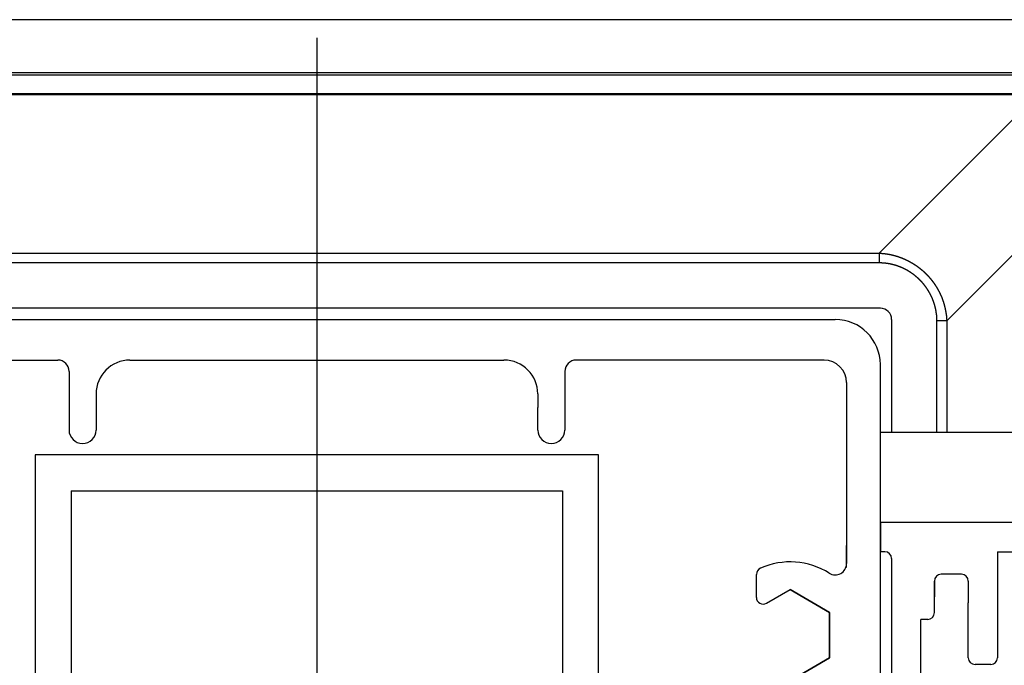
# Model space of a CAD drawing. Extents: x 1506 to 1956, y 1225 to 1523.
# Drawn here: x 1920 to 1934, y 1304 to 1313 of the extents above; entities that cross this region are included whole.
import ezdxf

# ---------------------------------------------------------------- set-up
doc = ezdxf.new("R2010")
doc.units = 0
doc.header["$LTSCALE"] = 3
doc.linetypes.add('CENTER', pattern=[23, 20, -1, 1, -1])
doc.layers.get('0').update_dxf_attribs({"linetype": 'CONTINUOUS'})
doc.layers.add('レイヤ1', color=7, linetype='CONTINUOUS')
doc.layers.add('レイヤ1_3', color=7, linetype='CONTINUOUS')

msp = doc.modelspace()

# ---------------------------------------------------------------- linework, layer by layer
at = {"linetype": 'Continuous'}
for p, q in [((1928.438, 1307.049), (1920.105, 1307.049)), ((1920.105, 1307.049), (1920.105, 1294.383)), ((1928.438, 1294.383), (1928.438, 1307.049)), ((1920.638, 1306.516), (1927.905, 1306.516)), ((1920.638, 1306.516), (1920.638, 1294.916)), ((1927.905, 1306.516), (1927.905, 1294.916))]:
    msp.add_line(p, q, dxfattribs=at)
at = {"linetype": 'Continuous', "lineweight": 15}
msp.add_arc((1927.738, 1307.416), 0.2, 180, 0, dxfattribs=at)
at = {"layer": 'レイヤ1', "linetype": 'Continuous'}
for p, q in [((1940.938, 1306.049), (1932.605, 1306.049)), ((1932.605, 1306.049), (1932.605, 1305.616)), ((1932.672, 1305.616), (1932.605, 1305.616)), ((1934.338, 1305.616), (1935.272, 1305.616)), ((1934.338, 1305.616), (1934.338, 1304.049)), ((1932.772, 1305.516), (1932.772, 1303.816)), ((1930.772, 1304.941), (1930.772, 1305.281)), ((1933.405, 1305.183), (1933.405, 1304.949)), ((1933.405, 1304.716), (1933.405, 1305.183)), ((1933.805, 1305.283), (1933.505, 1305.283)), ((1933.905, 1305.183), (1933.905, 1304.861)), ((1930.922, 1304.854), (1931.272, 1305.056)), ((1931.855, 1304.72), (1931.272, 1305.056)), ((1933.905, 1304.049), (1933.905, 1304.861)), ((1931.855, 1304.046), (1931.855, 1304.72)), ((1933.305, 1304.616), (1933.205, 1304.616)), ((1933.205, 1302.716), (1933.205, 1304.616)), ((1931.272, 1303.709), (1931.855, 1304.046)), ((1934.238, 1303.949), (1934.005, 1303.949))]:
    msp.add_line(p, q, dxfattribs=at)
for centre, radius, start, end in [((1932.672, 1305.516), 0.1, 0, 90), ((1930.872, 1305.281), 0.1, 114.0027, 180), ((1931.272, 1304.383), 1.083, 57.769, 114.0027), ((1931.938, 1305.44), 0.167, 237.769, 0), ((1933.505, 1305.183), 0.1, 90, 180), ((1933.805, 1305.183), 0.1, 0, 90), ((1930.872, 1304.941), 0.1, 180, 300), ((1933.305, 1304.716), 0.1, 270, 0), ((1934.005, 1304.049), 0.1, 180, 270), ((1934.238, 1304.049), 0.1, 270, 0)]:
    msp.add_arc(centre, radius, start, end, dxfattribs=at)
at = {"layer": 'レイヤ1_3', "linetype": 'Continuous'}
for p, q in [((1936.038, 1313.483), (1912.505, 1313.483)), ((1913.327, 1312.703), (1935.216, 1312.703)), ((1935.216, 1312.661), (1913.327, 1312.661)), ((1913.618, 1312.392), (1934.926, 1312.392)), ((1934.926, 1312.37), (1913.618, 1312.37)), ((1932.587, 1310.031), (1934.926, 1312.37)), ((1935.926, 1311.37), (1933.587, 1309.031)), ((1915.957, 1310.031), (1924.272, 1310.031)), ((1924.272, 1310.031), (1932.587, 1310.031)), ((1932.587, 1310.031), (1932.587, 1309.886)), ((1924.272, 1309.886), (1915.957, 1309.886)), ((1932.587, 1309.886), (1924.272, 1309.886)), ((1932.605, 1309.216), (1915.938, 1309.216)), ((1916.605, 1309.049), (1931.938, 1309.049)), ((1932.772, 1309.049), (1932.772, 1307.383)), ((1933.587, 1309.031), (1933.442, 1309.031)), ((1933.442, 1307.383), (1933.442, 1309.031)), ((1933.587, 1309.031), (1933.587, 1307.383)), ((1916.772, 1308.449), (1920.438, 1308.449)), ((1921.505, 1308.449), (1927.038, 1308.449)), ((1931.772, 1308.449), (1928.105, 1308.449)), ((1932.605, 1293.049), (1932.605, 1308.383)), ((1920.605, 1308.283), (1920.605, 1307.416)), ((1927.938, 1308.283), (1927.938, 1307.416)), ((1932.105, 1308.116), (1932.105, 1305.44)), ((1921.005, 1307.949), (1921.005, 1307.749)), ((1927.538, 1307.949), (1927.538, 1307.749)), ((1921.005, 1307.749), (1921.005, 1307.416)), ((1927.538, 1307.416), (1927.538, 1307.749)), ((1932.605, 1307.383), (1948.105, 1307.383)), ((1932.105, 1305.383), (1932.105, 1305.708)), ((1930.772, 1304.941), (1930.772, 1305.281)), ((1930.772, 1304.941), (1930.772, 1305.281)), ((1930.922, 1304.854), (1931.272, 1305.056)), ((1930.922, 1304.854), (1931.272, 1305.056)), ((1931.272, 1305.056), (1931.855, 1304.72)), ((1931.272, 1305.056), (1931.855, 1304.72)), ((1931.855, 1304.72), (1931.855, 1304.046)), ((1931.855, 1304.72), (1931.855, 1304.046)), ((1931.855, 1304.046), (1931.272, 1303.709)), ((1931.855, 1304.046), (1931.272, 1303.709))]:
    msp.add_line(p, q, dxfattribs=at)
at = {"layer": 'レイヤ1_3', "linetype": 'CENTER'}
msp.add_line((1924.272, 1313.216), (1924.272, 1288.216), dxfattribs=at)
at = {"layer": 'レイヤ1_3', "linetype": 'Continuous'}
for points in [[(1932.587, 1310.031), (1932.588, 1310.031), (1932.59, 1310.031), (1932.591, 1310.031), (1932.593, 1310.031), (1932.594, 1310.031), (1932.596, 1310.03), (1932.597, 1310.03), (1932.599, 1310.03), (1932.6, 1310.03), (1932.602, 1310.03), (1932.603, 1310.03), (1932.605, 1310.03), (1932.606, 1310.03), (1932.608, 1310.03), (1932.609, 1310.03), (1932.611, 1310.03), (1932.612, 1310.03), (1932.614, 1310.029), (1932.615, 1310.029), (1932.617, 1310.029), (1932.618, 1310.029), (1932.62, 1310.029), (1932.621, 1310.029), (1932.623, 1310.029), (1932.624, 1310.029), (1932.626, 1310.029), (1932.628, 1310.028), (1932.629, 1310.028), (1932.631, 1310.028), (1932.632, 1310.028), (1932.634, 1310.028), (1932.635, 1310.028), (1932.637, 1310.028), (1932.638, 1310.028), (1932.64, 1310.027), (1932.641, 1310.027), (1932.643, 1310.027), (1932.644, 1310.027), (1932.646, 1310.027), (1932.647, 1310.027), (1932.649, 1310.027), (1932.65, 1310.026), (1932.652, 1310.026), (1932.653, 1310.026), (1932.655, 1310.026), (1932.656, 1310.026), (1932.658, 1310.026), (1932.659, 1310.025), (1932.661, 1310.025), (1932.662, 1310.025), (1932.664, 1310.025), (1932.665, 1310.025), (1932.667, 1310.025), (1932.668, 1310.024), (1932.67, 1310.024), (1932.671, 1310.024), (1932.673, 1310.024), (1932.674, 1310.024), (1932.676, 1310.023), (1932.677, 1310.023), (1932.679, 1310.023), (1932.68, 1310.023), (1932.682, 1310.023), (1932.684, 1310.022), (1932.685, 1310.022), (1932.687, 1310.022), (1932.688, 1310.022), (1932.69, 1310.022), (1932.691, 1310.021), (1932.693, 1310.021), (1932.694, 1310.021), (1932.696, 1310.021), (1932.697, 1310.02), (1932.699, 1310.02), (1932.7, 1310.02), (1932.702, 1310.02), (1932.703, 1310.02), (1932.705, 1310.019), (1932.706, 1310.019), (1932.708, 1310.019), (1932.709, 1310.019), (1932.711, 1310.018), (1932.712, 1310.018), (1932.714, 1310.018), (1932.715, 1310.018), (1932.717, 1310.017), (1932.718, 1310.017), (1932.72, 1310.017), (1932.721, 1310.017), (1932.723, 1310.016), (1932.724, 1310.016), (1932.726, 1310.016), (1932.727, 1310.016), (1932.729, 1310.015), (1932.73, 1310.015), (1932.732, 1310.015), (1932.733, 1310.014), (1932.735, 1310.014), (1932.736, 1310.014), (1932.738, 1310.014), (1932.739, 1310.013), (1932.741, 1310.013), (1932.742, 1310.013), (1932.744, 1310.012), (1932.745, 1310.012), (1932.747, 1310.012), (1932.748, 1310.012), (1932.75, 1310.011), (1932.751, 1310.011), (1932.753, 1310.011), (1932.754, 1310.01), (1932.756, 1310.01), (1932.757, 1310.01), (1932.759, 1310.009), (1932.76, 1310.009), (1932.762, 1310.009), (1932.763, 1310.008), (1932.765, 1310.008), (1932.766, 1310.008), (1932.767, 1310.007), (1932.769, 1310.007), (1932.77, 1310.007), (1932.772, 1310.006), (1932.773, 1310.006), (1932.775, 1310.006), (1932.776, 1310.005), (1932.778, 1310.005), (1932.779, 1310.005), (1932.781, 1310.004), (1932.782, 1310.004), (1932.784, 1310.004), (1932.785, 1310.003), (1932.787, 1310.003), (1932.788, 1310.003), (1932.79, 1310.002), (1932.791, 1310.002), (1932.793, 1310.002), (1932.794, 1310.001), (1932.796, 1310.001), (1932.797, 1310), (1932.799, 1310), (1932.8, 1310), (1932.802, 1309.999), (1932.803, 1309.999), (1932.805, 1309.999), (1932.806, 1309.998), (1932.807, 1309.998), (1932.809, 1309.997), (1932.81, 1309.997), (1932.812, 1309.997), (1932.813, 1309.996), (1932.815, 1309.996), (1932.816, 1309.995), (1932.818, 1309.995), (1932.819, 1309.995), (1932.821, 1309.994), (1932.822, 1309.994), (1932.824, 1309.993), (1932.825, 1309.993), (1932.827, 1309.993), (1932.828, 1309.992), (1932.829, 1309.992), (1932.831, 1309.991), (1932.832, 1309.991), (1932.834, 1309.99), (1932.835, 1309.99), (1932.837, 1309.99), (1932.838, 1309.989), (1932.84, 1309.989), (1932.841, 1309.988), (1932.843, 1309.988), (1932.844, 1309.987), (1932.846, 1309.987), (1932.847, 1309.987), (1932.848, 1309.986), (1932.85, 1309.986), (1932.851, 1309.985), (1932.853, 1309.985), (1932.854, 1309.984), (1932.856, 1309.984), (1932.857, 1309.983), (1932.859, 1309.983), (1932.86, 1309.982), (1932.861, 1309.982), (1932.863, 1309.982), (1932.864, 1309.981), (1932.866, 1309.981), (1932.867, 1309.98), (1932.869, 1309.98), (1932.87, 1309.979), (1932.872, 1309.979), (1932.873, 1309.978), (1932.874, 1309.978), (1932.876, 1309.977), (1932.877, 1309.977), (1932.879, 1309.976), (1932.88, 1309.976), (1932.882, 1309.975), (1932.883, 1309.975), (1932.885, 1309.974), (1932.886, 1309.974), (1932.887, 1309.973), (1932.889, 1309.973), (1932.89, 1309.972), (1932.892, 1309.972), (1932.893, 1309.971), (1932.895, 1309.971), (1932.896, 1309.97), (1932.897, 1309.97), (1932.899, 1309.969), (1932.9, 1309.969), (1932.902, 1309.968), (1932.903, 1309.968), (1932.904, 1309.967), (1932.906, 1309.967), (1932.907, 1309.966), (1932.909, 1309.966), (1932.91, 1309.965), (1932.912, 1309.964), (1932.913, 1309.964), (1932.914, 1309.963), (1932.916, 1309.963), (1932.917, 1309.962), (1932.919, 1309.962), (1932.92, 1309.961), (1932.921, 1309.961), (1932.923, 1309.96), (1932.924, 1309.96), (1932.926, 1309.959), (1932.927, 1309.958), (1932.929, 1309.958), (1932.93, 1309.957), (1932.931, 1309.957), (1932.933, 1309.956), (1932.934, 1309.956), (1932.936, 1309.955), (1932.937, 1309.954), (1932.938, 1309.954), (1932.94, 1309.953), (1932.941, 1309.953), (1932.943, 1309.952), (1932.944, 1309.952), (1932.945, 1309.951), (1932.947, 1309.95), (1932.948, 1309.95), (1932.949, 1309.949), (1932.951, 1309.949), (1932.952, 1309.948), (1932.954, 1309.947), (1932.955, 1309.947), (1932.956, 1309.946), (1932.958, 1309.946), (1932.959, 1309.945), (1932.961, 1309.944), (1932.962, 1309.944), (1932.963, 1309.943), (1932.965, 1309.943), (1932.966, 1309.942), (1932.967, 1309.941), (1932.969, 1309.941), (1932.97, 1309.94), (1932.972, 1309.939), (1932.973, 1309.939), (1932.974, 1309.938), (1932.976, 1309.938), (1932.977, 1309.937), (1932.978, 1309.936), (1932.98, 1309.936), (1932.981, 1309.935), (1932.983, 1309.934), (1932.984, 1309.934), (1932.985, 1309.933), (1932.987, 1309.932), (1932.988, 1309.932), (1932.989, 1309.931), (1932.991, 1309.93), (1932.992, 1309.93), (1932.994, 1309.929), (1932.995, 1309.928), (1932.996, 1309.928), (1932.998, 1309.927), (1932.999, 1309.926), (1933, 1309.926), (1933.002, 1309.925), (1933.003, 1309.924), (1933.004, 1309.924), (1933.006, 1309.923), (1933.007, 1309.922), (1933.008, 1309.922), (1933.01, 1309.921), (1933.011, 1309.92), (1933.012, 1309.92), (1933.014, 1309.919), (1933.015, 1309.918), (1933.017, 1309.918), (1933.018, 1309.917), (1933.019, 1309.916), (1933.021, 1309.916), (1933.022, 1309.915), (1933.023, 1309.914), (1933.025, 1309.913), (1933.026, 1309.913), (1933.027, 1309.912), (1933.029, 1309.911), (1933.03, 1309.911), (1933.031, 1309.91), (1933.033, 1309.909), (1933.034, 1309.908), (1933.035, 1309.908), (1933.037, 1309.907), (1933.038, 1309.906), (1933.039, 1309.906), (1933.041, 1309.905), (1933.042, 1309.904), (1933.043, 1309.903), (1933.045, 1309.903), (1933.046, 1309.902), (1933.047, 1309.901), (1933.049, 1309.9), (1933.05, 1309.9), (1933.051, 1309.899), (1933.053, 1309.898), (1933.054, 1309.897), (1933.055, 1309.897), (1933.057, 1309.896), (1933.058, 1309.895), (1933.059, 1309.894), (1933.061, 1309.894), (1933.062, 1309.893), (1933.063, 1309.892), (1933.064, 1309.891), (1933.066, 1309.891), (1933.067, 1309.89), (1933.068, 1309.889), (1933.07, 1309.888), (1933.071, 1309.888), (1933.072, 1309.887), (1933.074, 1309.886), (1933.075, 1309.885), (1933.076, 1309.884), (1933.078, 1309.884), (1933.079, 1309.883), (1933.08, 1309.882), (1933.081, 1309.881), (1933.083, 1309.881), (1933.084, 1309.88), (1933.085, 1309.879), (1933.087, 1309.878), (1933.088, 1309.877), (1933.089, 1309.877), (1933.091, 1309.876), (1933.092, 1309.875), (1933.093, 1309.874), (1933.094, 1309.873), (1933.096, 1309.873), (1933.097, 1309.872), (1933.098, 1309.871), (1933.1, 1309.87), (1933.101, 1309.869), (1933.102, 1309.869), (1933.103, 1309.868), (1933.105, 1309.867), (1933.106, 1309.866), (1933.107, 1309.865), (1933.109, 1309.864), (1933.11, 1309.864), (1933.111, 1309.863), (1933.112, 1309.862), (1933.114, 1309.861), (1933.115, 1309.86), (1933.116, 1309.859), (1933.117, 1309.859), (1933.119, 1309.858), (1933.12, 1309.857), (1933.121, 1309.856), (1933.123, 1309.855), (1933.124, 1309.854), (1933.125, 1309.853), (1933.126, 1309.853), (1933.128, 1309.852), (1933.129, 1309.851), (1933.13, 1309.85), (1933.131, 1309.849), (1933.133, 1309.848), (1933.134, 1309.847), (1933.135, 1309.847), (1933.136, 1309.846), (1933.138, 1309.845), (1933.139, 1309.844), (1933.14, 1309.843), (1933.141, 1309.842), (1933.143, 1309.841), (1933.144, 1309.84), (1933.145, 1309.84), (1933.146, 1309.839), (1933.148, 1309.838), (1933.149, 1309.837), (1933.15, 1309.836), (1933.151, 1309.835), (1933.153, 1309.834), (1933.154, 1309.833), (1933.155, 1309.833), (1933.156, 1309.832), (1933.157, 1309.831), (1933.159, 1309.83), (1933.16, 1309.829), (1933.161, 1309.828), (1933.162, 1309.827), (1933.164, 1309.826), (1933.165, 1309.825), (1933.166, 1309.824), (1933.167, 1309.824), (1933.168, 1309.823), (1933.17, 1309.822), (1933.171, 1309.821), (1933.172, 1309.82), (1933.173, 1309.819), (1933.175, 1309.818), (1933.176, 1309.817), (1933.177, 1309.816), (1933.178, 1309.815), (1933.179, 1309.814), (1933.181, 1309.813), (1933.182, 1309.812), (1933.183, 1309.812), (1933.184, 1309.811), (1933.185, 1309.81), (1933.187, 1309.809), (1933.188, 1309.808), (1933.189, 1309.807), (1933.19, 1309.806), (1933.191, 1309.805), (1933.192, 1309.804), (1933.194, 1309.803), (1933.195, 1309.802), (1933.196, 1309.801), (1933.197, 1309.8), (1933.198, 1309.799), (1933.2, 1309.798), (1933.201, 1309.797), (1933.202, 1309.796), (1933.203, 1309.796), (1933.204, 1309.795), (1933.205, 1309.794), (1933.207, 1309.793), (1933.208, 1309.792), (1933.209, 1309.791), (1933.21, 1309.79), (1933.211, 1309.789), (1933.212, 1309.788), (1933.214, 1309.787), (1933.215, 1309.786), (1933.216, 1309.785), (1933.217, 1309.784), (1933.218, 1309.783), (1933.219, 1309.782), (1933.221, 1309.781), (1933.222, 1309.78), (1933.223, 1309.779), (1933.224, 1309.778), (1933.225, 1309.777), (1933.226, 1309.776), (1933.227, 1309.775), (1933.229, 1309.774), (1933.23, 1309.773), (1933.231, 1309.772), (1933.232, 1309.771), (1933.233, 1309.77), (1933.234, 1309.769), (1933.235, 1309.768), (1933.236, 1309.767), (1933.238, 1309.766), (1933.239, 1309.765), (1933.24, 1309.764), (1933.241, 1309.763), (1933.242, 1309.762), (1933.243, 1309.761), (1933.244, 1309.76), (1933.245, 1309.759), (1933.247, 1309.758), (1933.248, 1309.757), (1933.249, 1309.756), (1933.25, 1309.755), (1933.251, 1309.754), (1933.252, 1309.753), (1933.253, 1309.752), (1933.254, 1309.751), (1933.255, 1309.75), (1933.257, 1309.749), (1933.258, 1309.748), (1933.259, 1309.747), (1933.26, 1309.746), (1933.261, 1309.745), (1933.262, 1309.744), (1933.263, 1309.743), (1933.264, 1309.742), (1933.265, 1309.74), (1933.266, 1309.739), (1933.268, 1309.738), (1933.269, 1309.737), (1933.27, 1309.736), (1933.271, 1309.735), (1933.272, 1309.734), (1933.273, 1309.733), (1933.274, 1309.732), (1933.275, 1309.731), (1933.276, 1309.73), (1933.277, 1309.729), (1933.278, 1309.728), (1933.279, 1309.727), (1933.28, 1309.726), (1933.282, 1309.725), (1933.283, 1309.724), (1933.284, 1309.722), (1933.285, 1309.721), (1933.286, 1309.72), (1933.287, 1309.719), (1933.288, 1309.718), (1933.289, 1309.717), (1933.29, 1309.716), (1933.291, 1309.715), (1933.292, 1309.714), (1933.293, 1309.713), (1933.294, 1309.712), (1933.295, 1309.711), (1933.296, 1309.709), (1933.297, 1309.708), (1933.298, 1309.707), (1933.299, 1309.706), (1933.301, 1309.705), (1933.302, 1309.704), (1933.303, 1309.703), (1933.304, 1309.702), (1933.305, 1309.701), (1933.306, 1309.7), (1933.307, 1309.698), (1933.308, 1309.697), (1933.309, 1309.696), (1933.31, 1309.695), (1933.311, 1309.694), (1933.312, 1309.693), (1933.313, 1309.692), (1933.314, 1309.691), (1933.315, 1309.689), (1933.316, 1309.688), (1933.317, 1309.687), (1933.318, 1309.686), (1933.319, 1309.685), (1933.32, 1309.684), (1933.321, 1309.683), (1933.322, 1309.682), (1933.323, 1309.68), (1933.324, 1309.679), (1933.325, 1309.678), (1933.326, 1309.677), (1933.327, 1309.676), (1933.328, 1309.675), (1933.329, 1309.674), (1933.33, 1309.672), (1933.331, 1309.671), (1933.332, 1309.67), (1933.333, 1309.669), (1933.334, 1309.668), (1933.335, 1309.667), (1933.336, 1309.665), (1933.337, 1309.664), (1933.338, 1309.663), (1933.339, 1309.662), (1933.34, 1309.661), (1933.341, 1309.66), (1933.342, 1309.658), (1933.343, 1309.657), (1933.344, 1309.656), (1933.345, 1309.655), (1933.346, 1309.654), (1933.347, 1309.653), (1933.348, 1309.651), (1933.349, 1309.65), (1933.35, 1309.649), (1933.351, 1309.648), (1933.352, 1309.647), (1933.353, 1309.646), (1933.354, 1309.644), (1933.355, 1309.643), (1933.356, 1309.642), (1933.357, 1309.641), (1933.357, 1309.64), (1933.358, 1309.638), (1933.359, 1309.637), (1933.36, 1309.636), (1933.361, 1309.635), (1933.362, 1309.634), (1933.363, 1309.632), (1933.364, 1309.631), (1933.365, 1309.63), (1933.366, 1309.629), (1933.367, 1309.628), (1933.368, 1309.626), (1933.369, 1309.625), (1933.37, 1309.624), (1933.371, 1309.623), (1933.372, 1309.622), (1933.373, 1309.62), (1933.373, 1309.619), (1933.374, 1309.618), (1933.375, 1309.617), (1933.376, 1309.616), (1933.377, 1309.614), (1933.378, 1309.613), (1933.379, 1309.612), (1933.38, 1309.611), (1933.381, 1309.609), (1933.382, 1309.608), (1933.383, 1309.607), (1933.383, 1309.606), (1933.384, 1309.605), (1933.385, 1309.603), (1933.386, 1309.602), (1933.387, 1309.601), (1933.388, 1309.6), (1933.389, 1309.598), (1933.39, 1309.597), (1933.391, 1309.596), (1933.392, 1309.595), (1933.392, 1309.593), (1933.393, 1309.592), (1933.394, 1309.591), (1933.395, 1309.59), (1933.396, 1309.589), (1933.397, 1309.587), (1933.398, 1309.586), (1933.399, 1309.585), (1933.399, 1309.584), (1933.4, 1309.582), (1933.401, 1309.581), (1933.402, 1309.58), (1933.403, 1309.579), (1933.404, 1309.577), (1933.405, 1309.576), (1933.405, 1309.575), (1933.406, 1309.574), (1933.407, 1309.572), (1933.408, 1309.571), (1933.409, 1309.57), (1933.41, 1309.568), (1933.411, 1309.567), (1933.411, 1309.566), (1933.412, 1309.565), (1933.413, 1309.563), (1933.414, 1309.562), (1933.415, 1309.561), (1933.416, 1309.56), (1933.416, 1309.558), (1933.417, 1309.557), (1933.418, 1309.556), (1933.419, 1309.555), (1933.42, 1309.553), (1933.421, 1309.552), (1933.421, 1309.551), (1933.422, 1309.55), (1933.423, 1309.548), (1933.424, 1309.547), (1933.425, 1309.546), (1933.426, 1309.544), (1933.426, 1309.543), (1933.427, 1309.542), (1933.428, 1309.541), (1933.429, 1309.539), (1933.43, 1309.538), (1933.43, 1309.537), (1933.431, 1309.535), (1933.432, 1309.534), (1933.433, 1309.533), (1933.434, 1309.532), (1933.434, 1309.53), (1933.435, 1309.529), (1933.436, 1309.528), (1933.437, 1309.526), (1933.437, 1309.525), (1933.438, 1309.524), (1933.439, 1309.523), (1933.44, 1309.521), (1933.441, 1309.52), (1933.441, 1309.519), (1933.442, 1309.517), (1933.443, 1309.516), (1933.444, 1309.515), (1933.444, 1309.513), (1933.445, 1309.512), (1933.446, 1309.511), (1933.447, 1309.509), (1933.447, 1309.508), (1933.448, 1309.507), (1933.449, 1309.506), (1933.45, 1309.504), (1933.451, 1309.503), (1933.451, 1309.502), (1933.452, 1309.5), (1933.453, 1309.499), (1933.454, 1309.498), (1933.454, 1309.496), (1933.455, 1309.495), (1933.456, 1309.494), (1933.456, 1309.492), (1933.457, 1309.491), (1933.458, 1309.49), (1933.459, 1309.488), (1933.459, 1309.487), (1933.46, 1309.486), (1933.461, 1309.484), (1933.462, 1309.483), (1933.462, 1309.482), (1933.463, 1309.48), (1933.464, 1309.479), (1933.464, 1309.478), (1933.465, 1309.476), (1933.466, 1309.475), (1933.467, 1309.474), (1933.467, 1309.472), (1933.468, 1309.471), (1933.469, 1309.47), (1933.469, 1309.468), (1933.47, 1309.467), (1933.471, 1309.466), (1933.472, 1309.464), (1933.472, 1309.463), (1933.473, 1309.462), (1933.474, 1309.46), (1933.474, 1309.459), (1933.475, 1309.458), (1933.476, 1309.456), (1933.476, 1309.455), (1933.477, 1309.454), (1933.478, 1309.452), (1933.478, 1309.451), (1933.479, 1309.45), (1933.48, 1309.448), (1933.48, 1309.447), (1933.481, 1309.446), (1933.482, 1309.444), (1933.482, 1309.443), (1933.483, 1309.441), (1933.484, 1309.44), (1933.484, 1309.439), (1933.485, 1309.437), (1933.486, 1309.436), (1933.486, 1309.435), (1933.487, 1309.433), (1933.488, 1309.432), (1933.488, 1309.431), (1933.489, 1309.429), (1933.49, 1309.428), (1933.49, 1309.426), (1933.491, 1309.425), (1933.492, 1309.424), (1933.492, 1309.422), (1933.493, 1309.421), (1933.493, 1309.42), (1933.494, 1309.418), (1933.495, 1309.417), (1933.495, 1309.415), (1933.496, 1309.414), (1933.497, 1309.413), (1933.497, 1309.411), (1933.498, 1309.41), (1933.498, 1309.408), (1933.499, 1309.407), (1933.5, 1309.406), (1933.5, 1309.404), (1933.501, 1309.403), (1933.502, 1309.402), (1933.502, 1309.4), (1933.503, 1309.399), (1933.503, 1309.397), (1933.504, 1309.396), (1933.505, 1309.395), (1933.505, 1309.393), (1933.506, 1309.392), (1933.506, 1309.39), (1933.507, 1309.389), (1933.508, 1309.388), (1933.508, 1309.386), (1933.509, 1309.385), (1933.509, 1309.383), (1933.51, 1309.382), (1933.51, 1309.38), (1933.511, 1309.379), (1933.512, 1309.378), (1933.512, 1309.376), (1933.513, 1309.375), (1933.513, 1309.373), (1933.514, 1309.372), (1933.514, 1309.371), (1933.515, 1309.369), (1933.516, 1309.368), (1933.516, 1309.366), (1933.517, 1309.365), (1933.517, 1309.364), (1933.518, 1309.362), (1933.518, 1309.361), (1933.519, 1309.359), (1933.519, 1309.358), (1933.52, 1309.356), (1933.52, 1309.355), (1933.521, 1309.354), (1933.522, 1309.352), (1933.522, 1309.351), (1933.523, 1309.349), (1933.523, 1309.348), (1933.524, 1309.346), (1933.524, 1309.345), (1933.525, 1309.344), (1933.525, 1309.342), (1933.526, 1309.341), (1933.526, 1309.339), (1933.527, 1309.338), (1933.527, 1309.336), (1933.528, 1309.335), (1933.528, 1309.334), (1933.529, 1309.332), (1933.529, 1309.331), (1933.53, 1309.329), (1933.53, 1309.328), (1933.531, 1309.326), (1933.531, 1309.325), (1933.532, 1309.323), (1933.532, 1309.322), (1933.533, 1309.321), (1933.533, 1309.319), (1933.534, 1309.318), (1933.534, 1309.316), (1933.535, 1309.315), (1933.535, 1309.313), (1933.536, 1309.312), (1933.536, 1309.31), (1933.537, 1309.309), (1933.537, 1309.308), (1933.538, 1309.306), (1933.538, 1309.305), (1933.539, 1309.303), (1933.539, 1309.302), (1933.539, 1309.3), (1933.54, 1309.299), (1933.54, 1309.297), (1933.541, 1309.296), (1933.541, 1309.294), (1933.542, 1309.293), (1933.542, 1309.292), (1933.543, 1309.29), (1933.543, 1309.289), (1933.543, 1309.287), (1933.544, 1309.286), (1933.544, 1309.284), (1933.545, 1309.283), (1933.545, 1309.281), (1933.546, 1309.28), (1933.546, 1309.278), (1933.547, 1309.277), (1933.547, 1309.276), (1933.547, 1309.274), (1933.548, 1309.273), (1933.548, 1309.271), (1933.549, 1309.27), (1933.549, 1309.268), (1933.549, 1309.267), (1933.55, 1309.265), (1933.55, 1309.264), (1933.551, 1309.262), (1933.551, 1309.261), (1933.551, 1309.259), (1933.552, 1309.258), (1933.552, 1309.257), (1933.553, 1309.255), (1933.553, 1309.254), (1933.553, 1309.252), (1933.554, 1309.251), (1933.554, 1309.249), (1933.555, 1309.248), (1933.555, 1309.246), (1933.555, 1309.245), (1933.556, 1309.243), (1933.556, 1309.242), (1933.556, 1309.24), (1933.557, 1309.239), (1933.557, 1309.237), (1933.558, 1309.236), (1933.558, 1309.235), (1933.558, 1309.233), (1933.559, 1309.232), (1933.559, 1309.23), (1933.559, 1309.229), (1933.56, 1309.227), (1933.56, 1309.226), (1933.56, 1309.224), (1933.561, 1309.223), (1933.561, 1309.221), (1933.561, 1309.22), (1933.562, 1309.218), (1933.562, 1309.217), (1933.562, 1309.215), (1933.563, 1309.214), (1933.563, 1309.212), (1933.563, 1309.211), (1933.564, 1309.209), (1933.564, 1309.208), (1933.564, 1309.207), (1933.565, 1309.205), (1933.565, 1309.204), (1933.565, 1309.202), (1933.566, 1309.201), (1933.566, 1309.199), (1933.566, 1309.198), (1933.566, 1309.196), (1933.567, 1309.195), (1933.567, 1309.193), (1933.567, 1309.192), (1933.568, 1309.19), (1933.568, 1309.189), (1933.568, 1309.187), (1933.569, 1309.186), (1933.569, 1309.184), (1933.569, 1309.183), (1933.569, 1309.181), (1933.57, 1309.18), (1933.57, 1309.178), (1933.57, 1309.177), (1933.571, 1309.175), (1933.571, 1309.174), (1933.571, 1309.172), (1933.571, 1309.171), (1933.572, 1309.169), (1933.572, 1309.168), (1933.572, 1309.166), (1933.572, 1309.165), (1933.573, 1309.163), (1933.573, 1309.162), (1933.573, 1309.16), (1933.573, 1309.159), (1933.574, 1309.157), (1933.574, 1309.156), (1933.574, 1309.155), (1933.574, 1309.153), (1933.575, 1309.152), (1933.575, 1309.15), (1933.575, 1309.149), (1933.575, 1309.147), (1933.576, 1309.146), (1933.576, 1309.144), (1933.576, 1309.143), (1933.576, 1309.141), (1933.576, 1309.14), (1933.577, 1309.138), (1933.577, 1309.137), (1933.577, 1309.135), (1933.577, 1309.134), (1933.578, 1309.132), (1933.578, 1309.131), (1933.578, 1309.129), (1933.578, 1309.128), (1933.578, 1309.126), (1933.579, 1309.125), (1933.579, 1309.123), (1933.579, 1309.122), (1933.579, 1309.12), (1933.579, 1309.119), (1933.58, 1309.117), (1933.58, 1309.116), (1933.58, 1309.114), (1933.58, 1309.112), (1933.58, 1309.111), (1933.58, 1309.109), (1933.581, 1309.108), (1933.581, 1309.106), (1933.581, 1309.105), (1933.581, 1309.103), (1933.581, 1309.102), (1933.581, 1309.1), (1933.582, 1309.099), (1933.582, 1309.097), (1933.582, 1309.096), (1933.582, 1309.094), (1933.582, 1309.093), (1933.582, 1309.091), (1933.583, 1309.09), (1933.583, 1309.088), (1933.583, 1309.087), (1933.583, 1309.085), (1933.583, 1309.084), (1933.583, 1309.082), (1933.583, 1309.081), (1933.584, 1309.079), (1933.584, 1309.078), (1933.584, 1309.076), (1933.584, 1309.075), (1933.584, 1309.073), (1933.584, 1309.072), (1933.584, 1309.07), (1933.584, 1309.069), (1933.585, 1309.067), (1933.585, 1309.066), (1933.585, 1309.064), (1933.585, 1309.063), (1933.585, 1309.061), (1933.585, 1309.06), (1933.585, 1309.058), (1933.585, 1309.057), (1933.585, 1309.055), (1933.585, 1309.054), (1933.586, 1309.052), (1933.586, 1309.051), (1933.586, 1309.049), (1933.586, 1309.048), (1933.586, 1309.046), (1933.586, 1309.044), (1933.586, 1309.043), (1933.586, 1309.041), (1933.586, 1309.04), (1933.586, 1309.038), (1933.586, 1309.037), (1933.586, 1309.035), (1933.586, 1309.034), (1933.587, 1309.032), (1933.587, 1309.031)], [(1933.442, 1309.031), (1933.442, 1309.032), (1933.442, 1309.034), (1933.442, 1309.035), (1933.442, 1309.037), (1933.442, 1309.038), (1933.442, 1309.04), (1933.442, 1309.041), (1933.442, 1309.043), (1933.442, 1309.044), (1933.442, 1309.046), (1933.442, 1309.047), (1933.442, 1309.049), (1933.442, 1309.05), (1933.442, 1309.052), (1933.442, 1309.053), (1933.442, 1309.055), (1933.442, 1309.057), (1933.442, 1309.058), (1933.442, 1309.06), (1933.442, 1309.061), (1933.442, 1309.063), (1933.442, 1309.064), (1933.441, 1309.066), (1933.441, 1309.067), (1933.441, 1309.069), (1933.441, 1309.07), (1933.441, 1309.072), (1933.441, 1309.073), (1933.441, 1309.075), (1933.441, 1309.076), (1933.441, 1309.078), (1933.441, 1309.079), (1933.441, 1309.081), (1933.441, 1309.082), (1933.441, 1309.084), (1933.44, 1309.085), (1933.44, 1309.087), (1933.44, 1309.088), (1933.44, 1309.09), (1933.44, 1309.091), (1933.44, 1309.093), (1933.44, 1309.094), (1933.44, 1309.095), (1933.44, 1309.097), (1933.439, 1309.098), (1933.439, 1309.1), (1933.439, 1309.101), (1933.439, 1309.103), (1933.439, 1309.104), (1933.439, 1309.106), (1933.439, 1309.107), (1933.438, 1309.109), (1933.438, 1309.11), (1933.438, 1309.112), (1933.438, 1309.113), (1933.438, 1309.115), (1933.438, 1309.116), (1933.438, 1309.118), (1933.437, 1309.119), (1933.437, 1309.121), (1933.437, 1309.122), (1933.437, 1309.124), (1933.437, 1309.125), (1933.437, 1309.127), (1933.436, 1309.128), (1933.436, 1309.13), (1933.436, 1309.131), (1933.436, 1309.133), (1933.436, 1309.134), (1933.435, 1309.136), (1933.435, 1309.137), (1933.435, 1309.139), (1933.435, 1309.14), (1933.435, 1309.142), (1933.434, 1309.143), (1933.434, 1309.145), (1933.434, 1309.146), (1933.434, 1309.147), (1933.434, 1309.149), (1933.433, 1309.15), (1933.433, 1309.152), (1933.433, 1309.153), (1933.433, 1309.155), (1933.433, 1309.156), (1933.432, 1309.158), (1933.432, 1309.159), (1933.432, 1309.161), (1933.432, 1309.162), (1933.431, 1309.164), (1933.431, 1309.165), (1933.431, 1309.167), (1933.431, 1309.168), (1933.43, 1309.17), (1933.43, 1309.171), (1933.43, 1309.173), (1933.43, 1309.174), (1933.429, 1309.175), (1933.429, 1309.177), (1933.429, 1309.178), (1933.429, 1309.18), (1933.428, 1309.181), (1933.428, 1309.183), (1933.428, 1309.184), (1933.427, 1309.186), (1933.427, 1309.187), (1933.427, 1309.189), (1933.427, 1309.19), (1933.426, 1309.192), (1933.426, 1309.193), (1933.426, 1309.195), (1933.425, 1309.196), (1933.425, 1309.197), (1933.425, 1309.199), (1933.425, 1309.2), (1933.424, 1309.202), (1933.424, 1309.203), (1933.424, 1309.205), (1933.423, 1309.206), (1933.423, 1309.208), (1933.423, 1309.209), (1933.422, 1309.211), (1933.422, 1309.212), (1933.422, 1309.214), (1933.421, 1309.215), (1933.421, 1309.216), (1933.421, 1309.218), (1933.42, 1309.219), (1933.42, 1309.221), (1933.42, 1309.222), (1933.419, 1309.224), (1933.419, 1309.225), (1933.419, 1309.227), (1933.418, 1309.228), (1933.418, 1309.23), (1933.418, 1309.231), (1933.417, 1309.232), (1933.417, 1309.234), (1933.417, 1309.235), (1933.416, 1309.237), (1933.416, 1309.238), (1933.415, 1309.24), (1933.415, 1309.241), (1933.415, 1309.243), (1933.414, 1309.244), (1933.414, 1309.246), (1933.414, 1309.247), (1933.413, 1309.248), (1933.413, 1309.25), (1933.412, 1309.251), (1933.412, 1309.253), (1933.412, 1309.254), (1933.411, 1309.256), (1933.411, 1309.257), (1933.41, 1309.259), (1933.41, 1309.26), (1933.41, 1309.261), (1933.409, 1309.263), (1933.409, 1309.264), (1933.408, 1309.266), (1933.408, 1309.267), (1933.407, 1309.269), (1933.407, 1309.27), (1933.407, 1309.272), (1933.406, 1309.273), (1933.406, 1309.274), (1933.405, 1309.276), (1933.405, 1309.277), (1933.404, 1309.279), (1933.404, 1309.28), (1933.403, 1309.282), (1933.403, 1309.283), (1933.403, 1309.285), (1933.402, 1309.286), (1933.402, 1309.287), (1933.401, 1309.289), (1933.401, 1309.29), (1933.4, 1309.292), (1933.4, 1309.293), (1933.399, 1309.295), (1933.399, 1309.296), (1933.398, 1309.297), (1933.398, 1309.299), (1933.397, 1309.3), (1933.397, 1309.302), (1933.396, 1309.303), (1933.396, 1309.305), (1933.395, 1309.306), (1933.395, 1309.307), (1933.394, 1309.309), (1933.394, 1309.31), (1933.393, 1309.312), (1933.393, 1309.313), (1933.392, 1309.314), (1933.392, 1309.316), (1933.391, 1309.317), (1933.391, 1309.319), (1933.39, 1309.32), (1933.39, 1309.322), (1933.389, 1309.323), (1933.389, 1309.324), (1933.388, 1309.326), (1933.388, 1309.327), (1933.387, 1309.329), (1933.387, 1309.33), (1933.386, 1309.331), (1933.386, 1309.333), (1933.385, 1309.334), (1933.385, 1309.336), (1933.384, 1309.337), (1933.383, 1309.338), (1933.383, 1309.34), (1933.382, 1309.341), (1933.382, 1309.343), (1933.381, 1309.344), (1933.381, 1309.345), (1933.38, 1309.347), (1933.38, 1309.348), (1933.379, 1309.35), (1933.378, 1309.351), (1933.378, 1309.352), (1933.377, 1309.354), (1933.377, 1309.355), (1933.376, 1309.357), (1933.376, 1309.358), (1933.375, 1309.359), (1933.374, 1309.361), (1933.374, 1309.362), (1933.373, 1309.363), (1933.373, 1309.365), (1933.372, 1309.366), (1933.371, 1309.368), (1933.371, 1309.369), (1933.37, 1309.37), (1933.37, 1309.372), (1933.369, 1309.373), (1933.368, 1309.374), (1933.368, 1309.376), (1933.367, 1309.377), (1933.367, 1309.378), (1933.366, 1309.38), (1933.365, 1309.381), (1933.365, 1309.383), (1933.364, 1309.384), (1933.363, 1309.385), (1933.363, 1309.387), (1933.362, 1309.388), (1933.361, 1309.389), (1933.361, 1309.391), (1933.36, 1309.392), (1933.36, 1309.393), (1933.359, 1309.395), (1933.358, 1309.396), (1933.358, 1309.397), (1933.357, 1309.399), (1933.356, 1309.4), (1933.356, 1309.401), (1933.355, 1309.403), (1933.354, 1309.404), (1933.354, 1309.405), (1933.353, 1309.407), (1933.352, 1309.408), (1933.352, 1309.409), (1933.351, 1309.411), (1933.35, 1309.412), (1933.35, 1309.413), (1933.349, 1309.415), (1933.348, 1309.416), (1933.348, 1309.417), (1933.347, 1309.419), (1933.346, 1309.42), (1933.346, 1309.421), (1933.345, 1309.423), (1933.344, 1309.424), (1933.343, 1309.425), (1933.343, 1309.427), (1933.342, 1309.428), (1933.341, 1309.429), (1933.341, 1309.431), (1933.34, 1309.432), (1933.339, 1309.433), (1933.338, 1309.435), (1933.338, 1309.436), (1933.337, 1309.437), (1933.336, 1309.439), (1933.336, 1309.44), (1933.335, 1309.441), (1933.334, 1309.442), (1933.333, 1309.444), (1933.333, 1309.445), (1933.332, 1309.446), (1933.331, 1309.448), (1933.33, 1309.449), (1933.33, 1309.45), (1933.329, 1309.451), (1933.328, 1309.453), (1933.328, 1309.454), (1933.327, 1309.455), (1933.326, 1309.457), (1933.325, 1309.458), (1933.325, 1309.459), (1933.324, 1309.461), (1933.323, 1309.462), (1933.322, 1309.463), (1933.321, 1309.464), (1933.321, 1309.466), (1933.32, 1309.467), (1933.319, 1309.468), (1933.318, 1309.469), (1933.318, 1309.471), (1933.317, 1309.472), (1933.316, 1309.473), (1933.315, 1309.475), (1933.314, 1309.476), (1933.314, 1309.477), (1933.313, 1309.478), (1933.312, 1309.48), (1933.311, 1309.481), (1933.311, 1309.482), (1933.31, 1309.483), (1933.309, 1309.485), (1933.308, 1309.486), (1933.307, 1309.487), (1933.306, 1309.489), (1933.306, 1309.49), (1933.305, 1309.491), (1933.304, 1309.492), (1933.303, 1309.494), (1933.302, 1309.495), (1933.302, 1309.496), (1933.301, 1309.497), (1933.3, 1309.499), (1933.299, 1309.5), (1933.298, 1309.501), (1933.297, 1309.502), (1933.297, 1309.504), (1933.296, 1309.505), (1933.295, 1309.506), (1933.294, 1309.507), (1933.293, 1309.508), (1933.292, 1309.51), (1933.292, 1309.511), (1933.291, 1309.512), (1933.29, 1309.513), (1933.289, 1309.515), (1933.288, 1309.516), (1933.287, 1309.517), (1933.286, 1309.518), (1933.286, 1309.52), (1933.285, 1309.521), (1933.284, 1309.522), (1933.283, 1309.523), (1933.282, 1309.524), (1933.281, 1309.526), (1933.28, 1309.527), (1933.28, 1309.528), (1933.279, 1309.529), (1933.278, 1309.531), (1933.277, 1309.532), (1933.276, 1309.533), (1933.275, 1309.534), (1933.274, 1309.535), (1933.273, 1309.537), (1933.272, 1309.538), (1933.272, 1309.539), (1933.271, 1309.54), (1933.27, 1309.541), (1933.269, 1309.543), (1933.268, 1309.544), (1933.267, 1309.545), (1933.266, 1309.546), (1933.265, 1309.547), (1933.264, 1309.549), (1933.263, 1309.55), (1933.262, 1309.551), (1933.261, 1309.552), (1933.261, 1309.553), (1933.26, 1309.555), (1933.259, 1309.556), (1933.258, 1309.557), (1933.257, 1309.558), (1933.256, 1309.559), (1933.255, 1309.561), (1933.254, 1309.562), (1933.253, 1309.563), (1933.252, 1309.564), (1933.251, 1309.565), (1933.25, 1309.566), (1933.249, 1309.568), (1933.248, 1309.569), (1933.247, 1309.57), (1933.246, 1309.571), (1933.246, 1309.572), (1933.245, 1309.573), (1933.244, 1309.575), (1933.243, 1309.576), (1933.242, 1309.577), (1933.241, 1309.578), (1933.24, 1309.579), (1933.239, 1309.58), (1933.238, 1309.581), (1933.237, 1309.583), (1933.236, 1309.584), (1933.235, 1309.585), (1933.234, 1309.586), (1933.233, 1309.587), (1933.232, 1309.588), (1933.231, 1309.589), (1933.23, 1309.591), (1933.229, 1309.592), (1933.228, 1309.593), (1933.227, 1309.594), (1933.226, 1309.595), (1933.225, 1309.596), (1933.224, 1309.597), (1933.223, 1309.599), (1933.222, 1309.6), (1933.221, 1309.601), (1933.22, 1309.602), (1933.219, 1309.603), (1933.218, 1309.604), (1933.217, 1309.605), (1933.216, 1309.606), (1933.215, 1309.607), (1933.214, 1309.609), (1933.213, 1309.61), (1933.212, 1309.611), (1933.211, 1309.612), (1933.21, 1309.613), (1933.209, 1309.614), (1933.208, 1309.615), (1933.207, 1309.616), (1933.206, 1309.617), (1933.205, 1309.618), (1933.204, 1309.619), (1933.203, 1309.621), (1933.202, 1309.622), (1933.201, 1309.623), (1933.2, 1309.624), (1933.199, 1309.625), (1933.198, 1309.626), (1933.196, 1309.627), (1933.195, 1309.628), (1933.194, 1309.629), (1933.193, 1309.63), (1933.192, 1309.631), (1933.191, 1309.632), (1933.19, 1309.633), (1933.189, 1309.634), (1933.188, 1309.635), (1933.187, 1309.637), (1933.186, 1309.638), (1933.185, 1309.639), (1933.184, 1309.64), (1933.183, 1309.641), (1933.182, 1309.642), (1933.181, 1309.643), (1933.18, 1309.644), (1933.178, 1309.645), (1933.177, 1309.646), (1933.176, 1309.647), (1933.175, 1309.648), (1933.174, 1309.649), (1933.173, 1309.65), (1933.172, 1309.651), (1933.171, 1309.652), (1933.17, 1309.653), (1933.169, 1309.654), (1933.168, 1309.655), (1933.167, 1309.656), (1933.165, 1309.657), (1933.164, 1309.658), (1933.163, 1309.659), (1933.162, 1309.66), (1933.161, 1309.661), (1933.16, 1309.662), (1933.159, 1309.663), (1933.158, 1309.664), (1933.157, 1309.665), (1933.155, 1309.666), (1933.154, 1309.667), (1933.153, 1309.668), (1933.152, 1309.669), (1933.151, 1309.67), (1933.15, 1309.671), (1933.149, 1309.672), (1933.148, 1309.673), (1933.147, 1309.674), (1933.145, 1309.675), (1933.144, 1309.676), (1933.143, 1309.677), (1933.142, 1309.678), (1933.141, 1309.679), (1933.14, 1309.68), (1933.139, 1309.681), (1933.137, 1309.682), (1933.136, 1309.683), (1933.135, 1309.684), (1933.134, 1309.685), (1933.133, 1309.686), (1933.132, 1309.687), (1933.131, 1309.688), (1933.129, 1309.689), (1933.128, 1309.69), (1933.127, 1309.691), (1933.126, 1309.692), (1933.125, 1309.692), (1933.124, 1309.693), (1933.122, 1309.694), (1933.121, 1309.695), (1933.12, 1309.696), (1933.119, 1309.697), (1933.118, 1309.698), (1933.117, 1309.699), (1933.115, 1309.7), (1933.114, 1309.701), (1933.113, 1309.702), (1933.112, 1309.703), (1933.111, 1309.704), (1933.11, 1309.705), (1933.108, 1309.706), (1933.107, 1309.706), (1933.106, 1309.707), (1933.105, 1309.708), (1933.104, 1309.709), (1933.102, 1309.71), (1933.101, 1309.711), (1933.1, 1309.712), (1933.099, 1309.713), (1933.098, 1309.714), (1933.096, 1309.715), (1933.095, 1309.716), (1933.094, 1309.716), (1933.093, 1309.717), (1933.092, 1309.718), (1933.09, 1309.719), (1933.089, 1309.72), (1933.088, 1309.721), (1933.087, 1309.722), (1933.086, 1309.723), (1933.084, 1309.724), (1933.083, 1309.724), (1933.082, 1309.725), (1933.081, 1309.726), (1933.079, 1309.727), (1933.078, 1309.728), (1933.077, 1309.729), (1933.076, 1309.73), (1933.075, 1309.73), (1933.073, 1309.731), (1933.072, 1309.732), (1933.071, 1309.733), (1933.07, 1309.734), (1933.068, 1309.735), (1933.067, 1309.736), (1933.066, 1309.736), (1933.065, 1309.737), (1933.063, 1309.738), (1933.062, 1309.739), (1933.061, 1309.74), (1933.06, 1309.741), (1933.059, 1309.741), (1933.057, 1309.742), (1933.056, 1309.743), (1933.055, 1309.744), (1933.054, 1309.745), (1933.052, 1309.746), (1933.051, 1309.746), (1933.05, 1309.747), (1933.049, 1309.748), (1933.047, 1309.749), (1933.046, 1309.75), (1933.045, 1309.751), (1933.043, 1309.751), (1933.042, 1309.752), (1933.041, 1309.753), (1933.04, 1309.754), (1933.038, 1309.755), (1933.037, 1309.755), (1933.036, 1309.756), (1933.035, 1309.757), (1933.033, 1309.758), (1933.032, 1309.759), (1933.031, 1309.759), (1933.029, 1309.76), (1933.028, 1309.761), (1933.027, 1309.762), (1933.026, 1309.762), (1933.024, 1309.763), (1933.023, 1309.764), (1933.022, 1309.765), (1933.021, 1309.766), (1933.019, 1309.766), (1933.018, 1309.767), (1933.017, 1309.768), (1933.015, 1309.769), (1933.014, 1309.769), (1933.013, 1309.77), (1933.011, 1309.771), (1933.01, 1309.772), (1933.009, 1309.772), (1933.008, 1309.773), (1933.006, 1309.774), (1933.005, 1309.775), (1933.004, 1309.775), (1933.002, 1309.776), (1933.001, 1309.777), (1933, 1309.778), (1932.998, 1309.778), (1932.997, 1309.779), (1932.996, 1309.78), (1932.995, 1309.78), (1932.993, 1309.781), (1932.992, 1309.782), (1932.991, 1309.783), (1932.989, 1309.783), (1932.988, 1309.784), (1932.987, 1309.785), (1932.985, 1309.785), (1932.984, 1309.786), (1932.983, 1309.787), (1932.981, 1309.788), (1932.98, 1309.788), (1932.979, 1309.789), (1932.977, 1309.79), (1932.976, 1309.79), (1932.975, 1309.791), (1932.973, 1309.792), (1932.972, 1309.792), (1932.971, 1309.793), (1932.969, 1309.794), (1932.968, 1309.794), (1932.967, 1309.795), (1932.965, 1309.796), (1932.964, 1309.796), (1932.963, 1309.797), (1932.961, 1309.798), (1932.96, 1309.798), (1932.959, 1309.799), (1932.957, 1309.8), (1932.956, 1309.8), (1932.955, 1309.801), (1932.953, 1309.802), (1932.952, 1309.802), (1932.951, 1309.803), (1932.949, 1309.804), (1932.948, 1309.804), (1932.947, 1309.805), (1932.945, 1309.806), (1932.944, 1309.806), (1932.943, 1309.807), (1932.941, 1309.808), (1932.94, 1309.808), (1932.939, 1309.809), (1932.937, 1309.809), (1932.936, 1309.81), (1932.934, 1309.811), (1932.933, 1309.811), (1932.932, 1309.812), (1932.93, 1309.812), (1932.929, 1309.813), (1932.928, 1309.814), (1932.926, 1309.814), (1932.925, 1309.815), (1932.924, 1309.816), (1932.922, 1309.816), (1932.921, 1309.817), (1932.919, 1309.817), (1932.918, 1309.818), (1932.917, 1309.818), (1932.915, 1309.819), (1932.914, 1309.82), (1932.913, 1309.82), (1932.911, 1309.821), (1932.91, 1309.821), (1932.909, 1309.822), (1932.907, 1309.823), (1932.906, 1309.823), (1932.904, 1309.824), (1932.903, 1309.824), (1932.902, 1309.825), (1932.9, 1309.825), (1932.899, 1309.826), (1932.897, 1309.826), (1932.896, 1309.827), (1932.895, 1309.828), (1932.893, 1309.828), (1932.892, 1309.829), (1932.891, 1309.829), (1932.889, 1309.83), (1932.888, 1309.83), (1932.886, 1309.831), (1932.885, 1309.831), (1932.884, 1309.832), (1932.882, 1309.832), (1932.881, 1309.833), (1932.879, 1309.833), (1932.878, 1309.834), (1932.877, 1309.834), (1932.875, 1309.835), (1932.874, 1309.835), (1932.872, 1309.836), (1932.871, 1309.837), (1932.87, 1309.837), (1932.868, 1309.838), (1932.867, 1309.838), (1932.865, 1309.839), (1932.864, 1309.839), (1932.863, 1309.839), (1932.861, 1309.84), (1932.86, 1309.84), (1932.858, 1309.841), (1932.857, 1309.841), (1932.855, 1309.842), (1932.854, 1309.842), (1932.853, 1309.843), (1932.851, 1309.843), (1932.85, 1309.844), (1932.848, 1309.844), (1932.847, 1309.845), (1932.846, 1309.845), (1932.844, 1309.846), (1932.843, 1309.846), (1932.841, 1309.847), (1932.84, 1309.847), (1932.838, 1309.847), (1932.837, 1309.848), (1932.836, 1309.848), (1932.834, 1309.849), (1932.833, 1309.849), (1932.831, 1309.85), (1932.83, 1309.85), (1932.828, 1309.851), (1932.827, 1309.851), (1932.826, 1309.851), (1932.824, 1309.852), (1932.823, 1309.852), (1932.821, 1309.853), (1932.82, 1309.853), (1932.818, 1309.854), (1932.817, 1309.854), (1932.815, 1309.854), (1932.814, 1309.855), (1932.813, 1309.855), (1932.811, 1309.856), (1932.81, 1309.856), (1932.808, 1309.856), (1932.807, 1309.857), (1932.805, 1309.857), (1932.804, 1309.858), (1932.802, 1309.858), (1932.801, 1309.858), (1932.8, 1309.859), (1932.798, 1309.859), (1932.797, 1309.859), (1932.795, 1309.86), (1932.794, 1309.86), (1932.792, 1309.861), (1932.791, 1309.861), (1932.789, 1309.861), (1932.788, 1309.862), (1932.786, 1309.862), (1932.785, 1309.862), (1932.784, 1309.863), (1932.782, 1309.863), (1932.781, 1309.863), (1932.779, 1309.864), (1932.778, 1309.864), (1932.776, 1309.865), (1932.775, 1309.865), (1932.773, 1309.865), (1932.772, 1309.866), (1932.77, 1309.866), (1932.769, 1309.866), (1932.767, 1309.867), (1932.766, 1309.867), (1932.765, 1309.867), (1932.763, 1309.867), (1932.762, 1309.868), (1932.76, 1309.868), (1932.759, 1309.868), (1932.757, 1309.869), (1932.756, 1309.869), (1932.754, 1309.869), (1932.753, 1309.87), (1932.751, 1309.87), (1932.75, 1309.87), (1932.748, 1309.871), (1932.747, 1309.871), (1932.745, 1309.871), (1932.744, 1309.871), (1932.742, 1309.872), (1932.741, 1309.872), (1932.739, 1309.872), (1932.738, 1309.873), (1932.737, 1309.873), (1932.735, 1309.873), (1932.734, 1309.873), (1932.732, 1309.874), (1932.731, 1309.874), (1932.729, 1309.874), (1932.728, 1309.874), (1932.726, 1309.875), (1932.725, 1309.875), (1932.723, 1309.875), (1932.722, 1309.875), (1932.72, 1309.876), (1932.719, 1309.876), (1932.717, 1309.876), (1932.716, 1309.876), (1932.714, 1309.877), (1932.713, 1309.877), (1932.711, 1309.877), (1932.71, 1309.877), (1932.708, 1309.877), (1932.707, 1309.878), (1932.705, 1309.878), (1932.704, 1309.878), (1932.702, 1309.878), (1932.701, 1309.879), (1932.699, 1309.879), (1932.698, 1309.879), (1932.696, 1309.879), (1932.695, 1309.879), (1932.693, 1309.88), (1932.692, 1309.88), (1932.69, 1309.88), (1932.689, 1309.88), (1932.687, 1309.88), (1932.686, 1309.88), (1932.684, 1309.881), (1932.683, 1309.881), (1932.681, 1309.881), (1932.68, 1309.881), (1932.678, 1309.881), (1932.677, 1309.882), (1932.675, 1309.882), (1932.674, 1309.882), (1932.672, 1309.882), (1932.671, 1309.882), (1932.669, 1309.882), (1932.668, 1309.882), (1932.666, 1309.883), (1932.665, 1309.883), (1932.663, 1309.883), (1932.662, 1309.883), (1932.66, 1309.883), (1932.659, 1309.883), (1932.657, 1309.883), (1932.656, 1309.884), (1932.654, 1309.884), (1932.653, 1309.884), (1932.651, 1309.884), (1932.65, 1309.884), (1932.648, 1309.884), (1932.647, 1309.884), (1932.645, 1309.884), (1932.644, 1309.884), (1932.642, 1309.885), (1932.641, 1309.885), (1932.639, 1309.885), (1932.638, 1309.885), (1932.636, 1309.885), (1932.635, 1309.885), (1932.633, 1309.885), (1932.632, 1309.885), (1932.63, 1309.885), (1932.629, 1309.885), (1932.627, 1309.885), (1932.626, 1309.886), (1932.624, 1309.886), (1932.623, 1309.886), (1932.621, 1309.886), (1932.62, 1309.886), (1932.618, 1309.886), (1932.617, 1309.886), (1932.615, 1309.886), (1932.614, 1309.886), (1932.612, 1309.886), (1932.611, 1309.886), (1932.609, 1309.886), (1932.608, 1309.886), (1932.606, 1309.886), (1932.605, 1309.886), (1932.603, 1309.886), (1932.602, 1309.886), (1932.6, 1309.886), (1932.599, 1309.886), (1932.597, 1309.886), (1932.596, 1309.886), (1932.594, 1309.886), (1932.593, 1309.886), (1932.591, 1309.886), (1932.59, 1309.886), (1932.588, 1309.886), (1932.587, 1309.886)]]:
    msp.add_lwpolyline(points, dxfattribs=at)
for centre, radius, start, end in [((1932.605, 1309.049), 0.167, 0, 90), ((1931.938, 1308.383), 0.667, 0, 90), ((1920.438, 1308.283), 0.167, 0, 90), ((1921.505, 1307.949), 0.5, 90, 180), ((1927.038, 1307.949), 0.5, 0, 90), ((1928.105, 1308.283), 0.167, 90, 180), ((1931.772, 1308.116), 0.333, 0, 90), ((1920.805, 1307.416), 0.2, 180, 0), ((1927.738, 1307.416), 0.2, 180, 0), ((1930.872, 1305.281), 0.1, 114.0027, 180), ((1930.872, 1305.281), 0.1, 114.0027, 180), ((1931.272, 1304.383), 1.083, 57.7691, 114.0027), ((1931.272, 1304.383), 1.083, 57.769, 114.0027), ((1931.938, 1305.44), 0.167, 237.769, 0), ((1931.938, 1305.44), 0.167, 237.769, 0), ((1930.872, 1304.941), 0.1, 180, 300), ((1930.872, 1304.941), 0.1, 180, 300)]:
    msp.add_arc(centre, radius, start, end, dxfattribs=at)

doc.saveas('drawing.dxf')
